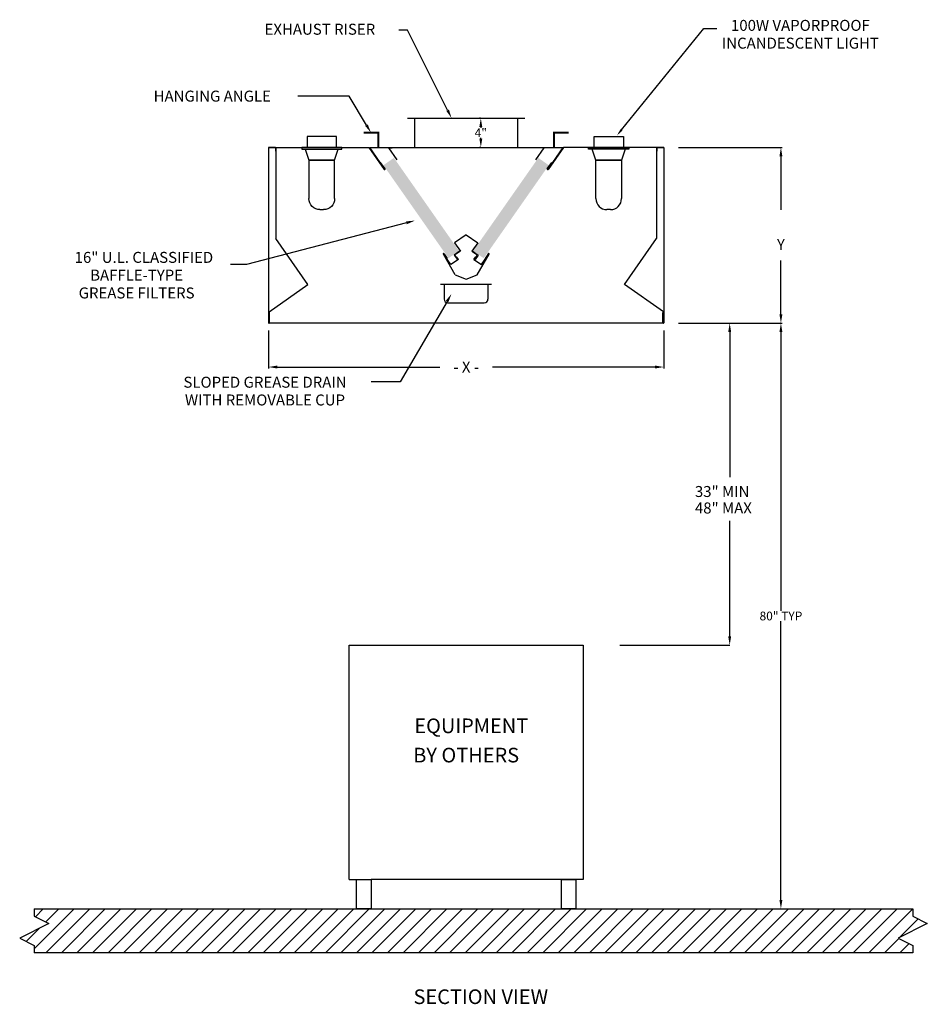
# Model space of a CAD drawing. Extents: x 511 to 635, y 310 to 444.
import ezdxf
from ezdxf.enums import TextEntityAlignment as Align

# ---------------------------------------------------------------- set-up
doc = ezdxf.new("R2010")
doc.units = 0
doc.header["$LTSCALE"] = 4
doc.header["$MEASUREMENT"] = 0
doc.layers.get('0').update_dxf_attribs({"linetype": 'CONTINUOUS'})
doc.layers.get('DEFPOINTS').update_dxf_attribs({"linetype": 'CONTINUOUS'})
doc.styles.add('ROMANS', font='romans')
doc.styles.get("Standard").update_dxf_attribs({"font": 'TXT.shx'})
doc.dimstyles.get("Standard").update_dxf_attribs({"dimtxt": 1.2, "dimasz": 1.2, "dimexe": 0.18, "dimexo": 0.0625, "dimgap": 0.09, "dimtad": 0, "dimtih": 1, "dimtoh": 1, "dimzin": 0, "dimdsep": 46, "dimtxsty": 'Standard', "dimcen": 0.09, "dimadec": 0, "dimazin": 0, "dimtfac": 1, "dimtofl": 0, "dimtmove": 0, "dimatfit": 3, "dimfxl": 0, "dimtolj": 1, "dimtzin": 0, "dimarcsym": 0})

# ---------------------------------------------------------------- blocks, each defined once
blk = doc.blocks.new('*X1')
at = {"color": 0}
for p, q in [((156, 60.54), (161.46, 66)), ((156.14, 64.93), (157.22, 66)), ((157.56, 64.22), (159.34, 66)), ((157.58, 60), (163.58, 66)), ((159.7, 60), (165.7, 66)), ((161.82, 60), (167.82, 66)), ((163.94, 60), (169.94, 66)), ((166.07, 60), (172.07, 66)), ((168.19, 60), (174.19, 66)), ((170.31, 60), (176.31, 66)), ((172.43, 60), (178.43, 66)), ((174.55, 60), (180.55, 66)), ((176.67, 60), (182.67, 66)), ((178.79, 60), (184.79, 66)), ((180.92, 60), (186.92, 66)), ((183.04, 60), (189.04, 66)), ((185.16, 60), (191.16, 66)), ((187.28, 60), (193.28, 66)), ((189.4, 60), (195.4, 66)), ((191.52, 60), (197.52, 66)), ((193.64, 60), (199.64, 66)), ((195.76, 60), (201.76, 66)), ((197.89, 60), (203.89, 66)), ((200.01, 60), (206.01, 66)), ((202.13, 60), (208.13, 66)), ((204.25, 60), (210.25, 66)), ((206.37, 60), (212.37, 66)), ((208.49, 60), (214.49, 66)), ((210.61, 60), (216.61, 66)), ((212.74, 60), (218.74, 66)), ((214.86, 60), (220.86, 66)), ((216.98, 60), (222.98, 66)), ((219.1, 60), (225.1, 66)), ((221.22, 60), (227.22, 66)), ((223.34, 60), (229.34, 66)), ((225.46, 60), (231.46, 66)), ((227.58, 60), (233.58, 66)), ((229.71, 60), (235.71, 66)), ((231.83, 60), (237.83, 66)), ((233.95, 60), (239.95, 66)), ((236.07, 60), (242.07, 66)), ((238.19, 60), (244.19, 66)), ((240.31, 60), (246.31, 66)), ((242.43, 60), (248.43, 66)), ((244.55, 60), (250.55, 66)), ((246.68, 60), (252.68, 66)), ((248.8, 60), (254.8, 66)), ((250.92, 60), (256.92, 66)), ((253.04, 60), (259.04, 66)), ((255.16, 60), (261.16, 66)), ((257.28, 60), (263.28, 66)), ((259.4, 60), (265.4, 66)), ((261.53, 60), (267.53, 66)), ((263.65, 60), (269.65, 66)), ((265.77, 60), (271.77, 66)), ((267.89, 60), (273.89, 66)), ((270.01, 60), (276, 65.99)), ((274.26, 62.13), (276.75, 64.62)), ((154.89, 61.55), (156.68, 63.34)), ((272.13, 60), (274.09, 61.96)), ((274.25, 60), (275.5, 61.25))]:
    blk.add_line(p, q, dxfattribs=at)
blk = doc.blocks.new('*D3')
at = {"color": 0, "lineweight": -2}
for p, q in [((573.94, 431), (573.82, 431)), ((574, 429.8), (574, 429.69)), ((574, 428.2), (574, 428.31)), ((573.94, 427), (573.82, 427))]:
    blk.add_line(p, q, dxfattribs=at)
at = {"color": 0}
for points in [[(573.8, 429.8), (574.2, 429.8), (574, 431)], [(573.8, 428.2), (574.2, 428.2), (574, 427)]]:
    blk.add_solid(points, dxfattribs=at)
at = {"layer": 'DEFPOINTS', "color": 0}
for p in [(574, 431), (574, 431), (574, 427)]:
    blk.add_point(p, dxfattribs=at)
at = {"color": 0, "insert": (574, 429), "char_height": 1.2, "attachment_point": 5}
blk.add_mtext('\\A1;4"', dxfattribs=at)
blk = doc.blocks.new('*D4')
at = {"color": 0, "lineweight": -2}
for p, q in [((611.06, 403), (615.18, 403)), ((615, 401.8), (615, 363.69)), ((615, 324.2), (615, 362.31)), ((611.06, 323), (615.18, 323))]:
    blk.add_line(p, q, dxfattribs=at)
at = {"color": 0}
for points in [[(614.8, 401.8), (615.2, 401.8), (615, 403)], [(614.8, 324.2), (615.2, 324.2), (615, 323)]]:
    blk.add_solid(points, dxfattribs=at)
at = {"layer": 'DEFPOINTS', "color": 0}
for p in [(611, 403), (611, 323), (615, 323)]:
    blk.add_point(p, dxfattribs=at)
at = {"color": 0, "insert": (615, 363), "char_height": 1.2, "attachment_point": 5}
blk.add_mtext('\\A1;80" TYP', dxfattribs=at)
blk = doc.blocks.new('*D5')
at = {"color": 0, "lineweight": -2}
for p, q in [((545, 402), (545, 396.82)), ((599, 402), (599, 396.82)), ((546.2, 397), (568.41, 397)), ((597.8, 397), (575.59, 397))]:
    blk.add_line(p, q, dxfattribs=at)
at = {"color": 0}
for points in [[(546.2, 397.2), (546.2, 396.8), (545, 397)], [(597.8, 397.2), (597.8, 396.8), (599, 397)]]:
    blk.add_solid(points, dxfattribs=at)
at = {"layer": 'DEFPOINTS', "color": 0}
for p in [(545, 403), (599, 403), (599, 397)]:
    blk.add_point(p, dxfattribs=at)
at = {"color": 0, "insert": (572, 397), "char_height": 1.5, "attachment_point": 5}
blk.add_mtext('\\A1;- X -', dxfattribs=at)
blk = doc.blocks.new('COVER')
for p, q in [((-1.5, -5.47), (-3.12, -2.66)), ((-3.02, -2.6), (-2.77, -3.03)), ((1.5, -5.47), (3.12, -2.66)), ((3.02, -2.6), (2.77, -3.03)), ((-1.5, -5.47), (0, -6.06)), ((0, -6.06), (1.5, -5.47)), ((-3.52, -6.73), (3.48, -6.73)), ((-3.02, -6.73), (-3.02, -8.8)), ((2.98, -6.73), (2.98, -8.8)), ((-2.56, -9.3), (2.44, -9.3)), ((-2.52, -9.31), (2.48, -9.31))]:
    blk.add_line(p, q)
for centre, radius, start, end in [((-3.07, -2.63), 0.0628, 33.5345, 206.4834), ((3.07, -2.63), 0.0628, 333.5166, 146.4655), ((-2.52, -8.8), 0.5, 180, 270), ((2.48, -8.8), 0.5, 270, 0)]:
    blk.add_arc(centre, radius, start, end)
blk = doc.blocks.new('STDS')
for p, q in [((-2, 1.5), (2, 1.5)), ((-2, 0), (-2, 1.5)), ((2, 1.5), (2, 0)), ((-2.75, -0.25), (-2.75, 0)), ((-2.75, 0), (2.75, 0)), ((2, 0), (-2, 0)), ((0, 0), (-2, 0)), ((-1.75, 0), (0, 0)), ((0, 0), (1.75, 0)), ((2.75, 0), (2.75, -0.25)), ((2.75, -0.25), (-2.75, -0.25)), ((-1.75, -1.75), (-2.25, -0.25)), ((2.25, -0.25), (1.75, -1.75)), ((1.75, -1.75), (-1.75, -1.75)), ((-1.75, -1.75), (1.75, -1.75)), ((-1.75, -7), (-1.75, -1.75)), ((1.75, -1.75), (1.75, -7)), ((0.25, -8.5), (-0.25, -8.5))]:
    blk.add_line(p, q)
for centre, start, end in [((-0.25, -7), 180, 270), ((0.25, -7), 270, 0)]:
    blk.add_arc(centre, 1.5, start, end)
blk = doc.blocks.new('*D6')
at = {"color": 0, "lineweight": -2}
for p, q in [((601, 427), (615.18, 427)), ((615, 425.8), (615, 418.47)), ((615, 404.2), (615, 411.53)), ((601, 403), (615.18, 403))]:
    blk.add_line(p, q, dxfattribs=at)
at = {"color": 0}
for points in [[(614.8, 425.8), (615.2, 425.8), (615, 427)], [(614.8, 404.2), (615.2, 404.2), (615, 403)]]:
    blk.add_solid(points, dxfattribs=at)
at = {"layer": 'DEFPOINTS', "color": 0}
for p in [(600, 427), (600, 403), (615, 403)]:
    blk.add_point(p, dxfattribs=at)
at = {"color": 0, "insert": (615, 415), "char_height": 1.5, "attachment_point": 5}
blk.add_mtext('\\A1;\\PY\\P', dxfattribs=at)

msp = doc.modelspace()

# ---------------------------------------------------------------- linework, layer by layer
for p, q in [((564, 443), (562.8, 443)), ((569.463, 432.073), (564, 443)), ((593.222, 429.391), (604.477, 443.23)), ((604.477, 443.23), (606.26, 443.23)), ((556, 434), (549, 434)), ((558.383, 430.029), (556, 434)), ((564, 431), (580, 431)), ((565, 427), (565, 431)), ((579, 431), (579, 427)), ((545, 427), (545, 403.031)), ((545, 427), (545.937, 427)), ((545.937, 427), (545, 427)), ((545.937, 427), (545.937, 426.504)), ((546, 427), (546, 414.556)), ((546, 427), (558.7, 427)), ((558.7, 427), (560.812, 423.983)), ((558.776, 427), (585.224, 427)), ((558.776, 427), (560.72, 424.224)), ((561.384, 426.937), (562.531, 425.299)), ((561.384, 426.937), (561.884, 426.937)), ((582.616, 426.937), (581.469, 425.299)), ((582.616, 426.937), (582.116, 426.937)), ((585.3, 427), (583.188, 423.983)), ((585.224, 427), (583.28, 424.224)), ((598, 427), (585.3, 427)), ((598, 427), (598, 414.556)), ((598.062, 427), (599, 427)), ((598.062, 427), (598.062, 426.504)), ((599, 427), (598.062, 427)), ((599, 427), (599, 403.031)), ((560.914, 424.055), (560.313, 424.913)), ((583.086, 424.055), (583.687, 424.913)), ((563.839, 416.697), (542, 411)), ((550.387, 408.29), (546, 414.556)), ((572, 415.062), (570.425, 413.96)), ((572, 415.062), (573.575, 413.96)), ((593.613, 408.29), (598, 414.556)), ((571.184, 412.866), (570.364, 412.293)), ((570.425, 413.96), (571.214, 412.833)), ((573.575, 413.96), (572.786, 412.833)), ((572.816, 412.866), (573.636, 412.293)), ((569.909, 410.982), (568.977, 412.313)), ((569.028, 412.349), (569.387, 411.837)), ((570.933, 411.699), (569.909, 410.982)), ((570.364, 412.293), (570.795, 411.678)), ((570.846, 411.714), (570.487, 412.226)), ((571.214, 412.833), (570.599, 412.403)), ((570.933, 411.699), (570.718, 412.006)), ((572.786, 412.833), (573.401, 412.403)), ((573.067, 411.699), (573.282, 412.006)), ((573.067, 411.699), (574.091, 410.982)), ((573.154, 411.714), (573.513, 412.226)), ((573.636, 412.293), (573.205, 411.678)), ((574.091, 410.982), (575.023, 412.313)), ((574.972, 412.349), (574.613, 411.837)), ((542, 411), (539.8, 411)), ((545.062, 404.562), (550.387, 408.29)), ((598.937, 404.562), (593.613, 408.29)), ((569.395, 405.963), (563, 395)), ((545.062, 403.5), (545.062, 404.562)), ((545.125, 403.034), (545.125, 404.45)), ((598.875, 403.034), (598.875, 404.45)), ((598.937, 403.5), (598.937, 404.562)), ((599, 403), (545, 403)), ((563, 395), (559, 395)), ((608, 360), (608, 376)), ((556, 359), (588, 359)), ((556, 327), (556, 359)), ((588, 359), (588, 327)), ((593, 359), (608, 359)), ((556, 327), (557, 327)), ((557, 327), (559, 327)), ((557, 323), (557, 327)), ((588, 327), (559, 327)), ((559, 327), (559, 323)), ((585, 327), (587, 327)), ((585, 323), (585, 327)), ((587, 327), (587, 323)), ((513, 323), (633, 323)), ((513, 323), (513, 322)), ((559, 323), (557, 323)), ((587, 323), (585, 323)), ((633, 323), (633, 322)), ((513, 322), (515, 321)), ((633, 322), (635, 321)), ((515, 321), (511, 319)), ((635, 321), (631, 319)), ((511, 319), (513, 318)), ((631, 319), (633, 318)), ((513, 318), (513, 317)), ((633, 318), (633, 317)), ((633, 317), (513, 317))]:
    msp.add_line(p, q)
at = {"color": 0, "linetype": 'ByBlock'}
msp.add_line((608, 401.8), (608, 381.95), dxfattribs=at)
at = {"const_width": 0.25}
for points in [[(560, 427), (560, 429), (558, 429)], [(584, 427), (584, 429), (586, 429)]]:
    msp.add_lwpolyline(points, dxfattribs=at)
for centre, radius, start, end in [((560.863, 424.019), 0.0625, 215, 35), ((583.137, 424.019), 0.0625, 145, 325), ((569.002, 412.331), 0.0312, 35, 215), ((570.82, 411.696), 0.0312, 215, 35), ((573.18, 411.696), 0.0312, 145, 325), ((574.998, 412.331), 0.0312, 325, 145), ((545.062, 403.075), 0.0758, 215.64414, 326.84437), ((598.938, 403.075), 0.0758, 213.15563, 324.35586)]:
    msp.add_arc(centre, radius, start, end)
for points in [[(569.642, 432.163), (569.284, 431.984), (570, 431)], [(558.554, 430.132), (558.211, 429.926), (559, 429)], [(593.352, 429.286), (593.093, 429.496), (592.591, 428.615)], [(563.788, 416.891), (563.889, 416.504), (565, 417)], [(569.223, 406.064), (569.568, 405.863), (570, 407)]]:
    msp.add_solid(points)
at = {"color": 0, "linetype": 'ByBlock'}
for points in [[(608.2, 401.8), (607.8, 401.8), (608, 403)], [(608.2, 360.2), (607.8, 360.2), (608, 359)]]:
    msp.add_solid(points, dxfattribs=at)
for points in [[(571.019, 412.868), (569.586, 411.864), (562.129, 425.565), (560.695, 424.561)], [(572.965, 412.868), (574.399, 411.864), (581.856, 425.565), (583.289, 424.561)]]:
    msp.add_trace(points)
at = {"layer": 'DEFPOINTS', "color": 0, "linetype": 'ByBlock'}
for p in [(602, 359), (608, 359)]:
    msp.add_point(p, dxfattribs=at)

# ---------------------------------------------------------------- block references
at = {"xscale": -1}
msp.add_blockref('STDS', (552.275, 427), dxfattribs=at)
for name, p in [('STDS', (591.475, 427)), ('COVER', (572, 415.062)), ('*X1', (357, 257))]:
    msp.add_blockref(name, p)

# ---------------------------------------------------------------- texts
at = {"style": 'ROMANS'}
msp.add_text('EXHAUST RISER', height=1.5, dxfattribs=at).set_placement((544.459, 442.386))
for s, height, p in [('100W VAPORPROOF', 1.5, (617.661, 442.913)), ('INCANDESCENT LIGHT', 1.5, (617.661, 440.484)), ('16" U.L. CLASSIFIED', 1.5, (527.974, 411.227)), ('BAFFLE-TYPE', 1.5, (526.974, 408.799)), ('GREASE FILTERS', 1.5, (526.974, 406.37)), ('SLOPED GREASE DRAIN', 1.5, (544.516, 394.179)), ('WITH REMOVABLE CUP', 1.5, (544.516, 391.75)), ('SECTION VIEW', 2, (574, 310))]:
    msp.add_text(s, height=height, dxfattribs=at).set_placement(p, align=Align.CENTER)
msp.add_text('HANGING ANGLE', height=1.5).set_placement((529.3, 433.25))
at = {"color": 0, "linetype": 'ByBlock'}
for s, p in [('33" MIN', (603.25, 379.25)), ('48" MAX', (603.25, 377))]:
    msp.add_text(s, height=1.5, dxfattribs=at).set_placement(p)
for s, p in [('EQUIPMENT ', (573, 347)), ('BY OTHERS', (572, 343))]:
    msp.add_text(s, height=2).set_placement(p, align=Align.CENTER)

# ---------------------------------------------------------------- dimensions: what is measured, and where the dimension line sits
for base, p1, p2, text, picture, middle in [((574, 431), (574, 427), (574, 431), '4"', '*D3', (574, 429)), ((615, 323), (611, 403), (611, 323), '80" TYP', '*D4', (615, 363))]:
    dim = msp.add_linear_dim(base=base, p1=p1, p2=p2, angle=90, text=text, dimstyle='Standard')
    dim.commit()
    dim.dimension.update_dxf_attribs({"geometry": picture, "text_midpoint": middle})
dim = msp.add_linear_dim(base=(615, 403), p1=(600, 427), p2=(600, 403), angle=90, text='\\PY\\P', dimstyle='Standard', override={"dimtxt": 1.5, "dimasz": 1.2, "dimexo": 1, "dimgap": 0.22})
dim.commit()
dim.dimension.update_dxf_attribs({"geometry": '*D6', "text_midpoint": (615, 415)})
dim = msp.add_linear_dim(base=(599, 397), p1=(545, 403), p2=(599, 403), text='- X -', dimstyle='Standard', override={"dimtxt": 1.5, "dimasz": 1.2, "dimexo": 1})
dim.commit()
dim.dimension.update_dxf_attribs({"geometry": '*D5', "text_midpoint": (572, 397)})

doc.saveas('drawing.dxf')
